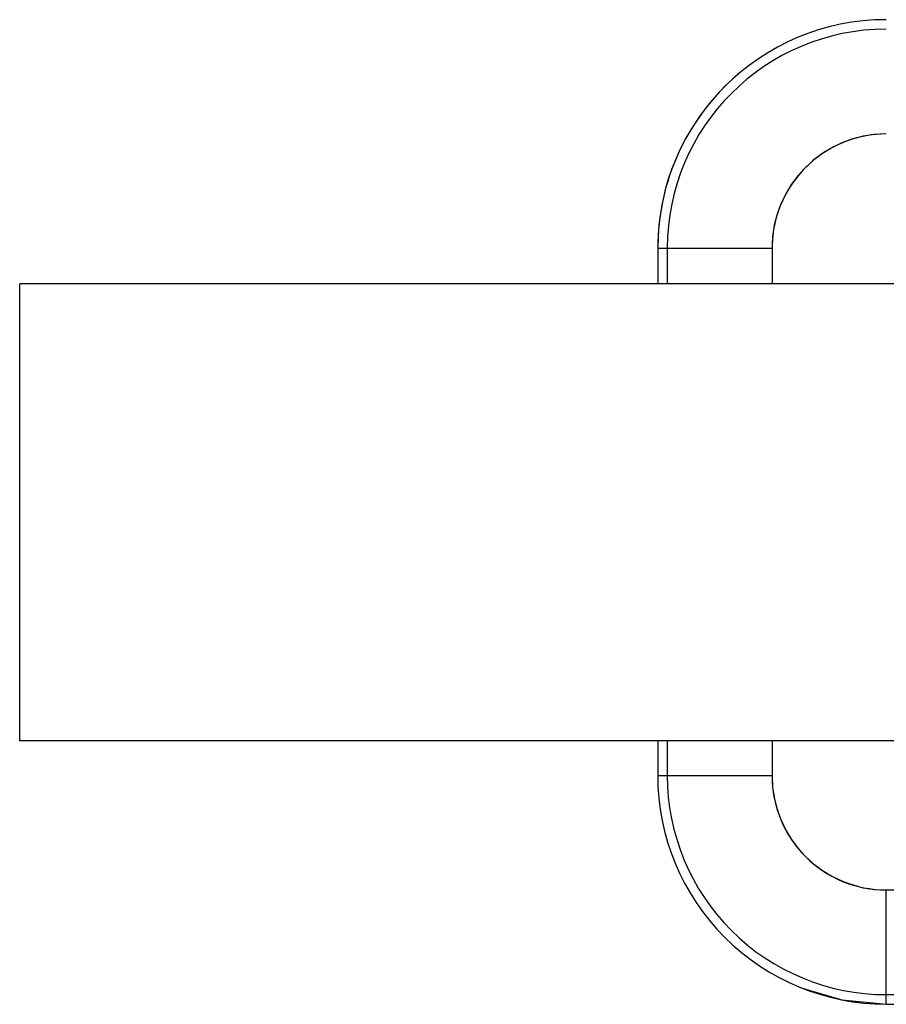
# Model space of a CAD drawing. Units: millimetres. Extents: x 35 to 2044, y 35 to 1435.
# Drawn here: x 671 to 694, y 148 to 174 of the extents above; entities that cross this region are included whole.
import ezdxf

# ---------------------------------------------------------------- set-up
doc = ezdxf.new("R2010")
doc.units = ezdxf.units.MM
doc.header["$LTSCALE"] = 7

msp = doc.modelspace()

# ---------------------------------------------------------------- linework, layer by layer
at = {"color": 7, "linetype": 'Continuous', "lineweight": 25}
for p, q in [((689.682, 172.648), (689.682, 172.648)), ((689.682, 172.648), (689.682, 172.648)), ((689.682, 172.648), (689.682, 172.648)), ((689.682, 172.648), (689.682, 172.648)), ((687.596, 168.101), (687.596, 167.169)), ((687.596, 168.101), (687.596, 167.169)), ((687.596, 168.101), (687.596, 168.101)), ((687.596, 168.1), (687.596, 167.169)), ((687.596, 168.1), (687.596, 168.1)), ((687.846, 168.101), (690.596, 168.101)), ((690.596, 168.101), (690.596, 167.169)), ((690.597, 168.097), (690.597, 167.169)), ((690.598, 168.097), (690.597, 168.097)), ((690.598, 168.097), (690.598, 167.169)), ((670.849, 163.867), (670.849, 167.169)), ((696.564, 167.169), (670.849, 167.169)), ((670.849, 165.79), (670.849, 167.169)), ((670.849, 163.692), (670.849, 165.79)), ((670.849, 163.692), (670.849, 163.692)), ((670.849, 162.219), (670.849, 163.692)), ((670.849, 160.295), (670.849, 163.517)), ((670.849, 160.12), (670.849, 162.219)), ((670.849, 160.12), (670.849, 160.12)), ((670.849, 158.754), (670.849, 160.12)), ((670.849, 155.169), (670.849, 159.945)), ((670.849, 156.655), (670.849, 158.754)), ((670.849, 155.169), (670.849, 156.655)), ((696.599, 155.169), (670.849, 155.169)), ((687.596, 155.169), (687.596, 154.255)), ((687.596, 155.169), (687.596, 154.255)), ((687.596, 155.169), (687.596, 154.255)), ((690.596, 155.169), (690.596, 154.255)), ((690.597, 155.169), (690.597, 154.252)), ((690.598, 155.169), (690.598, 154.251)), ((687.596, 154.255), (687.596, 154.255)), ((687.596, 154.255), (687.596, 154.255)), ((687.846, 154.255), (690.596, 154.255)), ((690.598, 154.251), (690.597, 154.252)), ((693.596, 151.255), (711.596, 151.255)), ((693.596, 148.505), (693.596, 151.255)), ((693.596, 148.505), (711.596, 148.505)), ((693.596, 148.255), (711.596, 148.255)), ((693.596, 148.255), (711.596, 148.255)), ((693.596, 148.255), (693.596, 148.255))]:
    msp.add_line(p, q, dxfattribs=at)
at = {"color": 8, "linetype": 'Continuous', "lineweight": 25}
for p, q in [((687.596, 168.101), (687.596, 167.169)), ((687.596, 168.1), (687.596, 168.1)), ((687.846, 168.101), (687.846, 167.169)), ((690.597, 168.097), (690.596, 168.097)), ((687.596, 155.169), (687.596, 154.255)), ((687.846, 155.169), (687.846, 154.255)), ((687.596, 154.255), (687.596, 154.255)), ((690.597, 154.252), (690.596, 154.252))]:
    msp.add_line(p, q, dxfattribs=at)
at = {"color": 7, "linetype": 'Continuous', "lineweight": 25, "flags": 128}
for points in [[(687.596, 168.101), (687.601, 168.101), (687.615, 168.101), (687.638, 168.101), (687.67, 168.101), (687.707, 168.101), (687.751, 168.101), (687.798, 168.101), (687.846, 168.101)], [(687.596, 154.255), (687.601, 154.255), (687.615, 154.255), (687.638, 154.255), (687.67, 154.255), (687.707, 154.255), (687.751, 154.255), (687.798, 154.255), (687.846, 154.255)], [(687.972, 152.165), (688.054, 151.955), (688.062, 151.936)], [(691.358, 148.685), (692.427, 148.367), (693.598, 148.251)], [(693.596, 148.255), (693.596, 148.26), (693.596, 148.274), (693.596, 148.298), (693.596, 148.329), (693.596, 148.367), (693.596, 148.41), (693.596, 148.457), (693.596, 148.505)]]:
    msp.add_lwpolyline(points, dxfattribs=at)
at = {"color": 7, "linetype": 'Continuous', "lineweight": 25}
for centre, radius, start, end in [((693.596, 168.101), 6, 89.9993, 179.9961), ((693.596, 168.101), 5.75, 89.9993, 179.9961), ((693.596, 168.101), 6, 130.725, 179.9961), ((693.596, 168.101), 3, 89.9986, 179.9959), ((693.596, 168.1), 3, 90.0014, 130.1432), ((693.597, 168.097), 3, 130.0886, 180.0041), ((693.598, 168.097), 3, 130.0867, 179.9959), ((693.596, 154.255), 6, 179.9961, 269.9993), ((693.596, 154.255), 6, 179.9961, 269.9994), ((693.596, 154.255), 5.75, 179.9961, 269.9993), ((693.596, 154.255), 3, 179.9959, 269.9986), ((693.597, 154.252), 3, 180.0041, 270.0014), ((693.598, 154.251), 3, 179.9959, 269.9986)]:
    msp.add_arc(centre, radius, start, end, dxfattribs=at)

doc.saveas('drawing.dxf')
